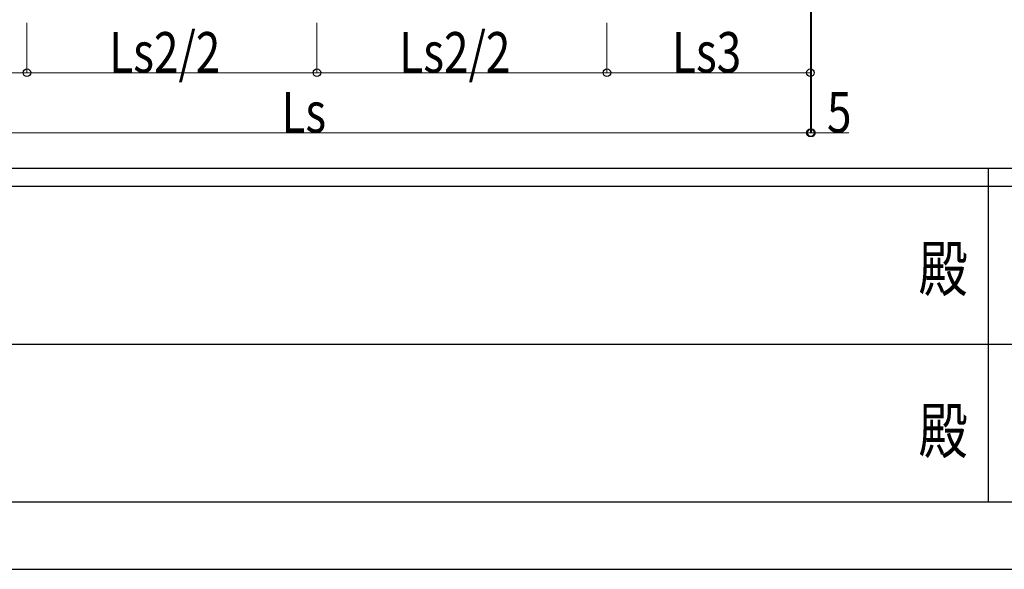
# Model space of a CAD drawing. Units: millimetres. Extents: x 0 to 37845, y -14 to 26730.
# Drawn here: x 14059 to 18981, y 0 to 2747 of the extents above; entities that cross this region are included whole.
import ezdxf
from ezdxf.enums import TextEntityAlignment as Align

# ---------------------------------------------------------------- set-up
doc = ezdxf.new("R2010")
doc.units = ezdxf.units.MM
doc.header["$PDSIZE"] = 0.05
doc.layers.add('YKK_D', color=6, linetype='Continuous', lineweight=13)
doc.layers.add('YKK_ZWAK', color=7, linetype='Continuous', lineweight=30)
doc.styles.add('text-b', font='extslim2.shx', dxfattribs={"width": 0.8, "bigfont": 'extfont2.shx'})

msp = doc.modelspace()

# ---------------------------------------------------------------- linework, layer by layer
at = {"layer": 'YKK_D'}
for p, q in [((18011.8, 3031.5), (18011.8, 2180.5)), ((18016.7, 3031.5), (18016.7, 2180.5)), ((14094.6, 2731.5), (14094.6, 2480.5)), ((14094.6, 2731.5), (14094.6, 2480.5)), ((15544.6, 2731.5), (15544.6, 2480.5)), ((15544.6, 2731.5), (15544.6, 2480.5)), ((16994.5, 2731.5), (16994.5, 2480.5)), ((16994.5, 2731.5), (16994.5, 2480.5)), ((18011.8, 2731.5), (18011.8, 2480.5)), ((18011.8, 2731.5), (18011.8, 2180.5)), ((12959.8, 2481.5), (14094.6, 2481.5)), ((14094.6, 2481.5), (15544.6, 2481.5)), ((15544.6, 2481.5), (16994.5, 2481.5)), ((18011.8, 2481.5), (16994.5, 2481.5)), ((12959.8, 2181.5), (18011.8, 2181.5)), ((18011.8, 2181.5), (18016.7, 2181.5)), ((18016.7, 2181.5), (18203.6, 2181.5))]:
    msp.add_line(p, q, dxfattribs=at)
at = {"layer": 'YKK_D', "linetype": 'ByBlock', "lineweight": -2}
for centre in [(14094.6, 2481.5), (14094.6, 2481.5), (15544.6, 2481.5), (15544.6, 2481.5), (16994.5, 2481.5), (16994.5, 2481.5), (18011.8, 2481.5), (18011.8, 2181.5), (18011.8, 2181.5), (18016.7, 2181.5)]:
    msp.add_circle(centre, 19.1, dxfattribs=at)
at = {"layer": 'YKK_ZWAK'}
for p, q in [((36450.1, 2002.5), (1350.1, 2002.5)), ((18900.1, 2002.5), (18900.1, 337.5)), ((18900.1, 1912.5), (13050.1, 1912.5)), ((24750.1, 1912.5), (18900.1, 1912.5)), ((13083.8, 1125), (18900.1, 1125)), ((18900.1, 1125), (24750.1, 1125)), ((13050.1, 337.5), (18900.1, 337.5)), ((18900.1, 337.5), (24750.1, 337.5)), ((0, 0), (37845, 0))]:
    msp.add_line(p, q, dxfattribs=at)
msp.add_point((18900.1, 337.5), dxfattribs=at)

# ---------------------------------------------------------------- texts
at = {"layer": 'YKK_D', "style": 'text-b', "width": 0.8}
for s, p in [('Ls2/2', (14506.4, 2482.6)), ('Ls2/2', (15956.4, 2482.6)), ('Ls3', (17319.6, 2482.6)), ('Ls', (15367, 2182.6)), ('5', (18094.4, 2182.7))]:
    msp.add_text(s, height=202.5, dxfattribs=at).set_placement(p)
at = {"layer": 'YKK_ZWAK', "style": 'text-b', "width": 0.8}
for p in [(18675, 1473.8), (18675, 663.8)]:
    msp.add_text('殿', height=225, dxfattribs=at).set_placement(p, align=Align.MIDDLE)

doc.saveas('drawing.dxf')
